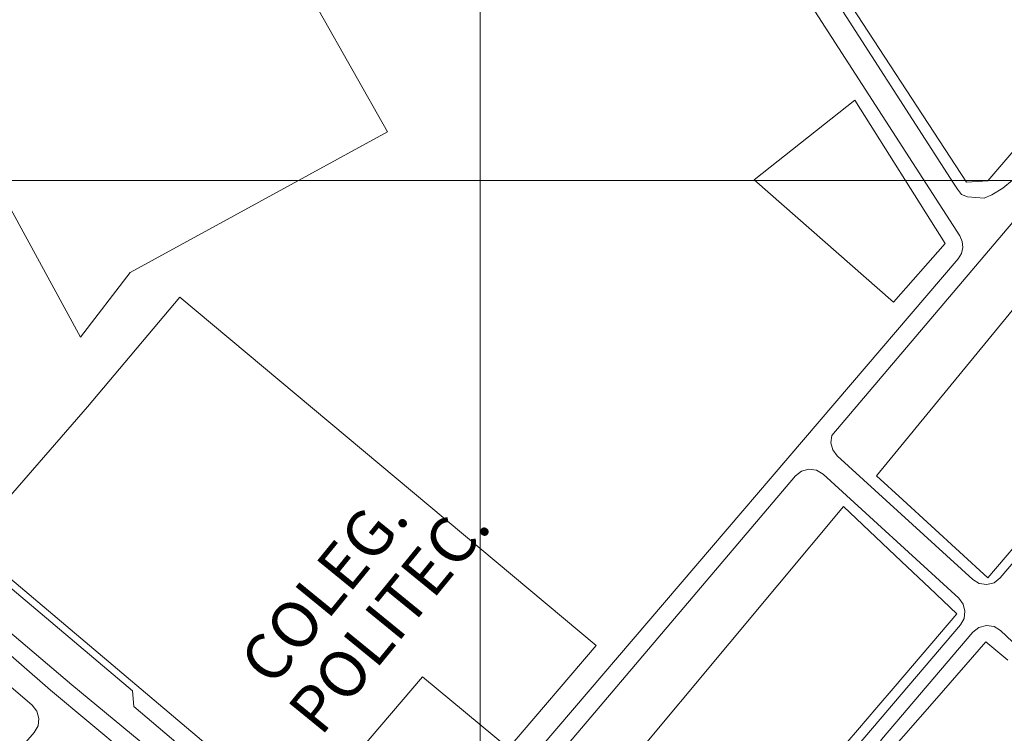
# Model space of a CAD drawing. Extents: x 355827 to 369554, y 7730999 to 7746265.
# Drawn here: x 361685 to 361941, y 7732868 to 7733054 of the extents above; entities that cross this region are included whole.
import ezdxf

# ---------------------------------------------------------------- set-up
doc = ezdxf.new("R2010")
doc.units = 0
doc.header["$LTSCALE"] = 70
doc.header["$MEASUREMENT"] = 0
for name, color, linetype, lineweight in [('BANDEJON', 4, 'CONTINUOUS', 13), ('CUADRICULA', 7, 'CONTINUOUS', 9), ('PREDIOS', 4, 'CONTINUOUS', 13), ('SOLERA', 4, 'CONTINUOUS', 13), ('TEXTOS', 229, 'CONTINUOUS', 5)]:
    doc.layers.add(name, color=color, linetype=linetype, lineweight=lineweight)
doc.styles.add('ROMANS', font='romans')

msp = doc.modelspace()

# ---------------------------------------------------------------- linework, layer by layer
at = {"layer": 'BANDEJON', "color": 4, "elevation": -97337.67}
for points in [[(361698.17, 7732880.92), (361665.21, 7732908.8)], [(361676.05, 7732893.91), (361692.64, 7732879.5), (361712.6, 7732862.89), (361734.07, 7732845.22), (361753.88, 7732828.68), (361769.19, 7732814.72), (361769.86, 7732814.56), (361770.68, 7732814.93), (361770.76, 7732815.36), (361770.78, 7732816.09), (361770.73, 7732816.63), (361770.53, 7732817.14), (361769.78, 7732818.08), (361724.73, 7732858.96), (361698.17, 7732880.92)]]:
    msp.add_lwpolyline(points, dxfattribs=at)
at = {"layer": 'CUADRICULA', "color": 8, "linetype": 'Continuous'}
for p, q in [((361804.41, 7736999.04), (361804.41, 7730999.04)), ((357554.07, 7733012.16), (369554.07, 7733012.16))]:
    msp.add_line(p, q, dxfattribs=at)
at = {"layer": 'PREDIOS', "color": 1, "elevation": -97337.67}
for points in [[(361936.47, 7733012.02), (361930.96, 7733011.67), (361895.47, 7733066.14), (361896.16, 7733073.37), (361938.7, 7733097.88), (361940.82, 7733094.24), (361971.23, 7733111.43), (361969.7, 7733114.68), (361981.2, 7733121.34), (361999.1, 7733089.5), (361997.87, 7733083.76)], [(361936.47, 7733012.02), (361930.96, 7733011.67), (361895.47, 7733066.14), (361896.16, 7733073.37), (361938.7, 7733097.88), (361940.82, 7733094.24), (361971.23, 7733111.43), (361969.7, 7733114.68), (361981.2, 7733121.34), (361999.1, 7733089.5), (361997.87, 7733083.76)], [(361652.89, 7733058.52), (361700.4, 7732971.4), (361713.32, 7732988.17), (361780.27, 7733024.8), (361735.62, 7733103.82)], [(361652.89, 7733058.52), (361700.4, 7732971.4), (361713.32, 7732988.17), (361780.27, 7733024.8), (361735.62, 7733103.82)], [(361911.95, 7732980.48), (361925.37, 7732995.72), (361901.9, 7733033.08), (361875.67, 7733012.35)], [(361911.95, 7732980.48), (361925.37, 7732995.72), (361901.9, 7733033.08), (361875.67, 7733012.35)], [(361671.3, 7732917.72), (361757.12, 7732845.17), (361789.38, 7732883.02), (361811.8, 7732864.44), (361834.55, 7732891.12), (361726.27, 7732981.82), (361702.23, 7732953.25)], [(361671.3, 7732917.72), (361757.12, 7732845.17), (361789.38, 7732883.02), (361811.8, 7732864.44), (361834.55, 7732891.12), (361726.27, 7732981.82), (361702.23, 7732953.25)]]:
    msp.add_lwpolyline(points, close=True, dxfattribs=at)
for points in [[(361973.77, 7733016.06), (361907.53, 7732935.33), (361914.35, 7732929.07)], [(361913.99, 7732913.03), (361898.92, 7732927.28), (361881.85, 7732906.82)], [(361913.99, 7732913.03), (361898.92, 7732927.28), (361881.85, 7732906.82)], [(361914.35, 7732929.07), (361936.5, 7732908.75)], [(361936.5, 7732908.75), (361948.05, 7732922.27)], [(361921.32, 7732906.1), (361913.99, 7732913.03)], [(361921.32, 7732906.1), (361913.99, 7732913.03)], [(361881.85, 7732906.82), (361830.78, 7732845.63), (361838.09, 7732839.52)], [(361912.36, 7732880.57), (361928.43, 7732899.38), (361921.32, 7732906.1)], [(361912.36, 7732880.57), (361928.43, 7732899.38), (361921.32, 7732906.1)], [(361923.2, 7732877.45), (361935.96, 7732892.06), (361941.64, 7732887.33)], [(361923.2, 7732877.45), (361935.96, 7732892.06), (361941.64, 7732887.33)], [(361907.57, 7732874.97), (361912.36, 7732880.57)], [(361907.57, 7732874.97), (361912.36, 7732880.57)], [(361916.58, 7732857.09), (361910.19, 7732862.57), (361923.2, 7732877.45)], [(361916.58, 7732857.09), (361910.19, 7732862.57), (361923.2, 7732877.45)], [(361902.53, 7732869.08), (361907.57, 7732874.97)], [(361902.53, 7732869.08), (361907.57, 7732874.97)], [(361897.22, 7732862.86), (361902.53, 7732869.08)], [(361897.22, 7732862.86), (361902.53, 7732869.08)]]:
    msp.add_lwpolyline(points, dxfattribs=at)
at = {"layer": 'SOLERA', "color": 4, "elevation": -97337.67}
for points in [[(361935.51, 7733007.53), (361935.51, 7733007.53), (361931.2, 7733007.9), (361929.6, 7733008.48), (361928.63, 7733009.89), (361927.56, 7733011.44), (361892.27, 7733066.34), (361891.99, 7733067.63), (361891.96, 7733068.9), (361891.98, 7733069.33), (361892.03, 7733070.31), (361892.16, 7733071.27), (361892.58, 7733072.16), (361893.06, 7733072.61), (361893.85, 7733073.32), (361894.38, 7733073.76), (361894.96, 7733074.1), (361985.71, 7733127.18)], [(361880.15, 7733073.91), (361929.18, 7732997.76), (361929.82, 7732996.3), (361929.96, 7732994.71), (361929.6, 7732993.16), (361928.78, 7732991.8), (361784.14, 7732822.45), (361782.61, 7732821.24), (361780.74, 7732820.71), (361778.81, 7732820.94), (361777.1, 7732821.88), (361714.3, 7732875.22), (361713.98, 7732879.3), (361673.6, 7732913.38), (361670.49, 7732912.45), (361614.06, 7732959.24), (361561.68, 7733003.58), (361561.46, 7733003.76), (361559.85, 7733005.28), (361559.44, 7733006.4), (361559.5, 7733008.01)], [(361895.89, 7732945.81), (361895.89, 7732945.81), (361969.69, 7733032.78), (361971.08, 7733033.91), (361972.77, 7733034.48), (361974.56, 7733034.42), (361976.21, 7733033.73), (361996.18, 7733020.8), (362015.05, 7733005), (362016.28, 7733003.47), (362016.83, 7733001.59), (362016.61, 7732999.64), (362015.65, 7732997.93), (361939.72, 7732908.72), (361938.15, 7732907.48), (361936.22, 7732906.97), (361934.25, 7732907.24), (361932.54, 7732908.27), (361897.26, 7732940.53), (361896.12, 7732942.07), (361895.64, 7732943.91), (361895.89, 7732945.81)], [(361942.89, 7733012.2), (361940.37, 7733010.13), (361937.53, 7733008.38), (361935.51, 7733007.53)], [(361819.14, 7732855.91), (361819.14, 7732855.91), (361886.43, 7732935.29), (361888, 7732936.52), (361889.93, 7732937.04), (361891.9, 7732936.76), (361893.61, 7732935.74), (361928.91, 7732903.45), (361930.04, 7732901.92), (361930.52, 7732900.08), (361930.28, 7732898.18), (361929.34, 7732896.52), (361864.16, 7732819.94), (361862.62, 7732818.73), (361860.74, 7732818.2), (361858.8, 7732818.43), (361857.1, 7732819.38), (361820.64, 7732850.56), (361819.44, 7732852.1), (361818.91, 7732853.97), (361819.14, 7732855.91)], [(361653.1, 7732898.75), (361570.93, 7732801.18), (361570.93, 7732801.18), (361570.71, 7732799.24), (361571.24, 7732797.37), (361572.45, 7732795.84), (361599.34, 7732772.91), (361601.04, 7732771.96), (361602.97, 7732771.73), (361604.84, 7732772.25), (361606.37, 7732773.45), (361688.41, 7732868.51), (361689.38, 7732870.21), (361689.61, 7732872.15), (361689.09, 7732874.04), (361687.88, 7732875.58), (361660.17, 7732899.31), (361658.46, 7732900.27), (361656.52, 7732900.5), (361654.64, 7732899.96), (361653.1, 7732898.75)], [(361969.94, 7732816.06), (361937.31, 7732834.78), (361909.33, 7732859.69), (361908.15, 7732861.22), (361907.63, 7732863.09), (361907.87, 7732865.01), (361908.81, 7732866.7), (361932.56, 7732894.6), (361934.15, 7732895.84), (361936.1, 7732896.35), (361938.09, 7732896.06), (361939.8, 7732895), (361961.48, 7732874.58)]]:
    msp.add_lwpolyline(points, dxfattribs=at)

# ---------------------------------------------------------------- texts
at = {"layer": 'TEXTOS', "color": 7, "style": 'ROMANS'}
for s, p in [('COLEG.', (361750.38, 7732880.01, 97337.67)), ('POLITEC.', (361762.98, 7732867.22, 97337.67))]:
    msp.add_text(s, height=12, rotation=50.7659, dxfattribs=at).set_placement(p)

doc.saveas('drawing.dxf')
